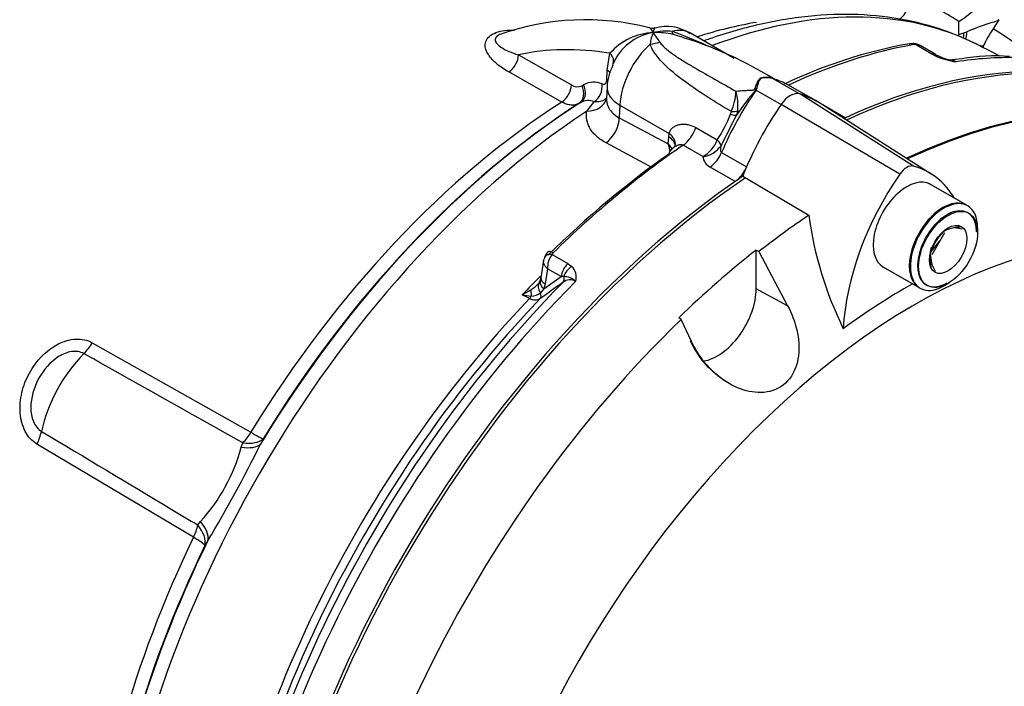
# Paper-space layout 'Sheet1' of a CAD drawing. Units: millimetres. Extents: x 0 to 4158, y 0 to 2940.
# Drawn here: x 2841 to 2919, y 2488 to 2542 of the extents above; entities that cross this region are included whole.
import ezdxf

# ---------------------------------------------------------------- set-up
doc = ezdxf.new("R2010")
doc.units = ezdxf.units.MM
doc.header["$LTSCALE"] = 7
for name, color, linetype in [('Default', 7, 'Continuous'), ('tangent', 7, 'Continuous'), ('visible', 7, 'Continuous')]:
    doc.layers.add(name, color=color, linetype=linetype)

# ---------------------------------------------------------------- blocks, each defined once
blk = doc.blocks.new('SE5')
at = {"layer": 'tangent', "color": 7, "linetype": 'Continuous'}
for p, q in [((2918.626, 2541.483), (2918.683, 2541.47)), ((2913.33, 2538.858), (2912.072, 2539.584)), ((2917.499, 2539.335), (2917.045, 2539.571)), ((2880.397, 2538.766), (2884.62, 2536.365)), ((2887.47, 2537.539), (2887.692, 2538.89)), ((2913.696, 2538.67), (2913.33, 2538.858)), ((2887.435, 2536.709), (2887.47, 2537.539)), ((2883.849, 2535.003), (2879.619, 2537.402)), ((2900.679, 2536.884), (2900.719, 2536.87)), ((2900.808, 2536.819), (2900.766, 2536.833)), ((2900.837, 2536.806), (2902.805, 2535.67)), ((2885.448, 2536.301), (2885.585, 2536.381)), ((2899.246, 2536.021), (2899.268, 2536.07)), ((2899.368, 2536.027), (2899.347, 2535.977)), ((2899.353, 2535.951), (2901.348, 2534.799)), ((2911.928, 2529.89), (2902.842, 2535.66)), ((2885.357, 2534.969), (2885.219, 2534.89)), ((2885.852, 2534.286), (2886.433, 2535.022)), ((2888.488, 2534.758), (2888.443, 2533.749)), ((2888.488, 2534.758), (2892.416, 2532.489)), ((2910.823, 2529.253), (2901.348, 2534.798)), ((2904.496, 2534.9), (2906.488, 2533.749)), ((2888.443, 2533.749), (2892.352, 2531.66)), ((2897.321, 2534.029), (2897.383, 2534.237)), ((2897.887, 2534.31), (2897.798, 2533.957)), ((2894.542, 2532.969), (2896.26, 2531.977)), ((2892.352, 2531.66), (2892.385, 2532.218)), ((2892.385, 2532.218), (2892.416, 2532.489)), ((2891.033, 2529.791), (2887.383, 2531.743)), ((2895.1, 2530.644), (2893.529, 2531.55)), ((2896.26, 2531.977), (2896.26, 2531.977)), ((2896.605, 2530.983), (2898.6, 2529.832)), ((2897.688, 2528.667), (2895.694, 2529.818)), ((2883.075, 2522.843), (2884.333, 2522.117)), ((2884.333, 2522.117), (2884.636, 2521.893)), ((2882.433, 2520.088), (2883.795, 2521.072)), ((2882.714, 2521.696), (2882.528, 2520.489)), ((2883.795, 2521.072), (2882.714, 2521.696)), ((2884.003, 2521.075), (2883.795, 2521.072)), ((2882.528, 2520.489), (2882.433, 2520.088)), ((2881.278, 2519.315), (2880.689, 2519.622)), ((2882.433, 2520.088), (2882.151, 2519.786)), ((2901.871, 2518.754), (2899.366, 2520.102)), ((2846.394, 2515.797), (2859.048, 2508.656)), ((2854.471, 2500.272), (2841.979, 2507.709)), ((2858.275, 2507.472), (2858.4, 2507.817)), ((2860.027, 2508.133), (2859.822, 2507.709)), ((2854.819, 2501.256), (2855.034, 2501.534)), ((2855.618, 2500.008), (2855.381, 2499.623))]:
    blk.add_line(p, q, dxfattribs=at)
for centre, radius, start, end in [((2906.846, 2554.247), 15.496, 304.13129, 337.29098), ((2888.606, 2499.173), 50.102, 57.4808, 62.4396), ((2891.359, 2535.665), 4.884, 92.53887, 138.661), ((2894.29, 2539.253), 3.402, 157.70274, 173.61673), ((2892.172, 2536.292), 4.374, 83.64707, 103.61386), ((2891.316, 2533.471), 7.075, 78.40488, 91.40348), ((2885.186, 2535.803), 7.613, 31.55543, 38.51712), ((2879.057, 2503.229), 39.806, 65.1382, 70.02327), ((2882.928, 2508.594), 33.286, 71.00208, 72.85913), ((2912.021, 2539.041), 0.545, 84.63884, 98.83691), ((2916.058, 2543.965), 5.798, 245.94904, 262.56837), ((2900.148, 2535.341), 1.631, 71.02844, 106.68225), ((2900.131, 2535.068), 1.875, 70.20256, 103.33711), ((2900.122, 2534.943), 1.994, 70.9142, 102.20122), ((2900.436, 2535.705), 1.172, 70.01714, 73.2317), ((2885.089, 2537.045), 0.826, 235.43331, 295.76568), ((2886.394, 2534.875), 1.709, 66.626, 118.2298), ((2913.387, 2523.604), 18.714, 138.61011, 146.41048), ((2901.675, 2536.475), 2.38, 192.07469, 192.72852), ((2902.203, 2534.825), 3.064, 156.93406, 158.43648), ((2892.83, 2536.107), 4.922, 337.67564, 357.15818), ((2894.059, 2534.746), 3.853, 353.50988, 16.85486), ((2885.95, 2533.883), 1.238, 67.011, 118.63907), ((2885.616, 2538.784), 12.633, 327.40182, 337.89452), ((2890.259, 2530.885), 2.231, 3.15383, 20.3203), ((2893.78, 2532.963), 2.669, 299.64637, 338.32367), ((2894.848, 2532.715), 2.087, 276.91687, 324.9718), ((2896.192, 2530.802), 1.103, 188.27161, 243.17225), ((2884.427, 2521.786), 1.715, 141.97135, 182.99892), ((2883.401, 2522.71), 0.351, 133.46796, 157.737), ((2883.835, 2521.036), 1.173, 342.97802, 46.92926), ((2883.997, 2519.679), 1.396, 46.53823, 89.74253), ((2879.793, 2522.691), 3.094, 301.64482, 315.2843), ((3026.695, 2321.165), 245.269, 125.59265, 126.12057), ((2884.508, 2519.932), 0.883, 59.44401, 129.63429), ((2877.105, 2526.442), 7.704, 297.72924, 304.02862), ((2882.253, 2528.033), 8.555, 259.46736, 264.40654), ((2881.45, 2520.572), 1.054, 268.32746, 311.72446), ((2756.404, 2559.166), 115.512, 329.19341, 333.5464), ((2844.319, 2511.237), 14.455, 317.83815, 344.90166)]:
    blk.add_arc(centre, radius, start, end, dxfattribs=at)
for centre, major_axis, ratio, start_param, end_param in [((2910.626, 2542.885), (-0.806, -1.553), 0.53862, 0.884059, 2.296171), ((2888.882, 2488.601), (29.127, 50.449), 0.57735, 0.032575, 0.615463), ((2885.976, 2490.28), (28.18, 48.808), 0.57735, 0.441813, 0.566183), ((2890.05, 2487.708), (26.902, 53.856), 0.575946, 6.128236, 6.239481), ((2893.202, 2543.251), (-0.408, -2.888), 0.147112, -0.420666, -0.142924), ((2914.575, 2541.935), (-0.931, 2.454), 0.407795, 3.704336, 3.948876), ((2914.804, 2542.022), (-0.931, 2.454), 0.407796, 3.596863, 3.953508), ((2898.384, 2498.382), (-22.344, 38.701), 0.57735, 5.842965, 6.103371), ((2891.783, 2536.461), (2.333, 4.041), 0.57735, 1.0533, 2.303835), ((2890.363, 2541.612), (2.912, -0.161), 0.685408, 4.938739, 5.216481), ((2897.548, 2483.598), (30.917, 53.549), 0.57735, 0.450044, 0.68496), ((2911.734, 2538.788), (0.151, -0.862), 0.735196, 2.590079, 3.141292), ((2911.867, 2538.792), (-0.072, -0.872), 0.411777, 2.743541, 3.139988), ((2918.249, 2541.904), (-1.214, -2.327), 0.577005, 0.007869, 0.299861), ((2879.548, 2538.346), (-0.579, -1.013), 0.612503, 0.833977, 2.309922), ((2886.854, 2538.47), (-1.109, 0.363), 0.689372, 2.992331, 4.104826), ((2913.057, 2537.801), (-0.583, -1.01), 0.57735, 3.126822, 3.588993), ((2913.421, 2537.614), (-0.484, -1.062), 0.416649, 3.134334, 3.540002), ((2900.133, 2482.106), (-30.917, -53.549), 0.57735, 3.451596, 3.572521), ((2886.631, 2537.119), (-1.166, 0.05), 0.549282, 3.518763, 3.932352), ((2901.874, 2539.508), (-0.737, -2.822), 0.747887, -0.227797, -0.182259), ((2901.966, 2539.482), (-0.866, -2.785), 0.751201, -0.190609, -0.14449), ((2883.776, 2535.945), (-0.573, -1.016), 0.609446, 0.833311, 2.30354), ((2884.605, 2535.881), (0.586, -1.009), 0.806403, 0.035601, 1.519501), ((2884.743, 2535.961), (0.586, -1.009), 0.806226, 0.035422, 1.519606), ((2886.232, 2536.024), (-0.395, -1.098), 0.683897, 0.723634, 2.192441), ((2890.959, 2536.035), (3.497, -0.155), 0.546343, 3.136303, 3.951835), ((2898.039, 2537.217), (2.512, -1.483), 0.172835, -0.970279, -0.92414), ((2898.112, 2537.339), (2.483, -1.53), 0.197002, -0.969569, -0.924012), ((2885.717, 2535.683), (-1.71, 0.373), 0.787305, 1.818531, 3.143926), ((2906.271, 2529.266), (8.167, 14.145), 0.57735, 1.427636, 1.777094), ((2885.976, 2490.28), (28.18, 48.808), 0.57735, 0.838792, 1.5273), ((2904.62, 2536.393), (0.875, 1.516), 0.57735, 3.797541, 3.826153), ((2888.882, 2488.601), (29.127, 50.449), 0.57735, 0.859043, 2.28255), ((2887.207, 2533.111), (0.825, 1.543), 0.596303, 4.015473, 5.426216), ((2896.827, 2534.506), (1.054, -0.501), 0.225699, 5.304778, 5.97846), ((2896.92, 2534.758), (1.132, -0.283), 0.386392, 5.228869, 5.826281), ((2893.415, 2532.908), (0.875, 1.516), 0.57735, 4.019048, 5.072494), ((2891.149, 2531.579), (-1.747, 0.104), 0.556213, 3.160702, 3.960119), ((2891.181, 2531.851), (-1.723, 0.308), 0.623257, 3.136888, 4.02975), ((2897.548, 2483.598), (30.917, 53.549), 0.57735, 0.877456, 1.120753), ((2895.508, 2531.937), (1.027, -0.553), 0.402886, 0.277046, 0.987919), ((2895.508, 2531.937), (1.027, -0.553), 0.402829, 0.277035, 0.987901), ((2895.569, 2531.167), (0.875, 1.516), 0.57735, 4.027812, 4.918686), ((2883.281, 2522.287), (0.817, -0.312), 0.569173, 2.032485, 3.138205), ((2883.363, 2522.408), (0.612, -0.625), 0.35518, 2.23651, 3.140729), ((2884.607, 2521.376), (-0.583, -1.01), 0.57735, 4.264989, 5.323254), ((2884.91, 2521.153), (-0.806, -0.844), 0.636702, 4.411212, 5.337524), ((2896.314, 2484.311), (29.31, 50.767), 0.57735, 1.134234, 1.171899), ((2883.549, 2521.036), (0.34, -0.474), 0.731532, 0.173755, 1.160729), ((2900.133, 2482.106), (30.917, 53.549), 0.57735, 1.139868, 2.259806), ((2883.03, 2519.945), (0.973, -0.644), 0.635432, 3.126671, 4.12683), ((2883.246, 2520.392), (1.108, -0.365), 0.570753, 3.125389, 4.093525), ((2883.341, 2520.793), (1.153, -0.177), 0.476994, 3.142728, 4.006423), ((2881.108, 2519.674), (-0.27, -0.517), 0.596155, 1.146533, 1.581875), ((2882.042, 2519.208), (-0.461, 1.072), 0.432227, 0.494755, 1.097952), ((2881.712, 2519.706), (0.344, -0.471), 0.730656, 0.18099, 1.230165), ((2896.899, 2483.973), (-29.325, -50.792), 0.57735, 4.313185, 5.390665), ((2844.926, 2516.784), (-1.432, -2.541), 0.605225, 1.138214, 1.523126), ((2847.669, 2510.062), (3.92, 6.789), 0.57735, 1.144221, 2.080165), ((2840.28, 2508.273), (1.493, 2.505), 0.604572, 4.844947, 5.229859), ((2857.583, 2509.648), (-1.433, -2.541), 0.605221, 1.149357, 1.521183), ((2857.583, 2509.648), (2.488, -1.521), 0.035503, -0.919964, -0.169472), ((2857.369, 2509.208), (2.618, -1.287), 0.472692, 5.284438, 6.090506), ((2857.583, 2509.648), (2.626, -1.269), 0.520767, 5.265509, 6.084438), ((2853.014, 2501.231), (2.495, -1.51), 0.531078, 0.196093, 1.002161), ((2852.77, 2500.83), (1.493, 2.506), 0.604578, 4.84689, 5.218716), ((2852.77, 2500.83), (2.484, -1.528), 0.577168, 0.202832, 1.02176), ((2885.976, 2490.28), (-28.18, -48.808), 0.57735, 4.838678, 5.429502), ((2852.77, 2500.83), (2.626, -1.27), 0.102841, 0.166144, 0.916636)]:
    blk.add_ellipse(centre, major_axis=major_axis, ratio=ratio, start_param=start_param, end_param=end_param, dxfattribs=at)
for points, degree in [([(2918.737, 2541.572), (2918.682, 2541.527), (2918.626, 2541.483)], 2), ([(2892.352, 2531.66), (2892.461, 2531.529), (2892.556, 2531.388), (2892.632, 2531.243)], 3)]:
    blk.add_open_spline(points, degree=degree, dxfattribs=at)
for points, knots in [([(2879.619, 2537.402), (2879.274, 2537.599), (2878.959, 2537.811), (2878.407, 2538.268), (2878.166, 2538.518), (2877.823, 2539.05), (2877.718, 2539.336), (2877.774, 2539.912), (2877.953, 2540.203), (2878.664, 2540.616), (2879.172, 2540.722), (2879.814, 2540.746), (2879.953, 2540.746), (2880.091, 2540.74)], [0, 0, 0, 0, 0.125, 0.125, 0.25, 0.25, 0.375, 0.375, 0.5, 0.5, 0.625, 0.625, 0.6594057, 0.6594057, 0.6594057, 0.6594057]), ([(2891.143, 2540.544), (2891.107, 2540.616), (2891.072, 2540.68), (2891.004, 2540.788), (2890.971, 2540.832), (2890.897, 2540.906), (2890.857, 2540.932), (2890.815, 2540.941)], [0, 0, 0, 0, 0.125, 0.125, 0.25, 0.25, 0.4059062, 0.4059062, 0.4059062, 0.4059062]), ([(2891.307, 2540.937), (2891.289, 2540.933), (2891.27, 2540.916), (2891.232, 2540.856), (2891.212, 2540.812), (2891.184, 2540.726), (2891.175, 2540.694), (2891.158, 2540.624), (2891.15, 2540.585), (2891.143, 2540.544)], [0.6293468, 0.6293468, 0.6293468, 0.6293468, 0.75, 0.75, 0.875, 0.875, 0.9375, 0.9375, 1, 1, 1, 1]), ([(2878.939, 2540.407), (2878.891, 2540.386), (2878.845, 2540.364), (2878.663, 2540.258), (2878.582, 2540.16), (2878.524, 2539.978), (2878.539, 2539.891), (2878.649, 2539.649), (2878.807, 2539.509), (2879.366, 2539.132), (2879.859, 2538.936), (2880.397, 2538.766)], [0.4819997, 0.4819997, 0.4819997, 0.4819997, 0.5, 0.5, 0.5625, 0.5625, 0.625, 0.625, 0.75, 0.75, 1, 1, 1, 1]), ([(2897.383, 2534.237), (2896.752, 2534.608), (2896.128, 2534.987), (2894.901, 2535.771), (2894.298, 2536.175), (2893.423, 2536.816), (2893.137, 2537.035), (2892.583, 2537.491), (2892.315, 2537.726), (2891.812, 2538.221), (2891.575, 2538.481), (2891.271, 2538.893), (2891.179, 2539.034), (2891.02, 2539.326), (2890.953, 2539.477), (2890.909, 2539.631)], [0, 0, 0, 0, 0.25, 0.25, 0.5, 0.5, 0.625, 0.625, 0.75, 0.75, 0.875, 0.875, 0.9375, 0.9375, 1, 1, 1, 1]), ([(2891.673, 2539.787), (2891.742, 2539.68), (2891.829, 2539.578), (2892.018, 2539.384), (2892.121, 2539.29), (2892.445, 2539.019), (2892.681, 2538.848), (2893.169, 2538.516), (2893.422, 2538.356), (2893.938, 2538.04), (2894.2, 2537.885), (2894.997, 2537.421), (2895.539, 2537.115), (2896.635, 2536.495), (2897.189, 2536.182), (2897.746, 2535.863)], [0, 0, 0, 0, 0.0625, 0.0625, 0.125, 0.125, 0.25, 0.25, 0.375, 0.375, 0.5, 0.5, 0.75, 0.75, 1, 1, 1, 1]), ([(2912.442, 2539.503), (2912.397, 2539.529), (2912.35, 2539.549), (2912.228, 2539.584), (2912.152, 2539.591), (2912.072, 2539.584)], [0.5815457, 0.5815457, 0.5815457, 0.5815457, 0.75, 0.75, 1, 1, 1, 1]), ([(2899.268, 2536.07), (2899.311, 2536.164), (2899.334, 2536.259), (2899.366, 2536.348), (2899.429, 2536.523), (2899.505, 2536.683), (2899.6, 2536.809), (2899.625, 2536.843), (2899.652, 2536.874), (2899.68, 2536.903)], [0, 0, 0, 0, 0.282529, 0.282529, 0.282529, 0.849255, 0.849255, 0.849255, 1, 1, 1, 1]), ([(2899.698, 2536.893), (2899.615, 2536.79), (2899.555, 2536.66), (2899.481, 2536.439), (2899.459, 2536.361), (2899.429, 2536.24), (2899.419, 2536.198), (2899.397, 2536.114), (2899.386, 2536.07), (2899.368, 2536.027)], [0, 0, 0, 0, 0.5, 0.5, 0.75, 0.75, 0.875, 0.875, 1, 1, 1, 1]), ([(2899.701, 2536.891), (2899.621, 2536.788), (2899.562, 2536.656), (2899.493, 2536.436), (2899.473, 2536.359), (2899.444, 2536.237), (2899.435, 2536.196), (2899.413, 2536.111), (2899.402, 2536.068), (2899.384, 2536.025)], [0, 0, 0, 0, 0.5, 0.5, 0.75, 0.75, 0.875, 0.875, 1, 1, 1, 1]), ([(2887.072, 2536.444), (2887.166, 2536.41), (2887.254, 2536.415), (2887.354, 2536.484), (2887.382, 2536.517), (2887.421, 2536.601), (2887.433, 2536.652), (2887.435, 2536.709)], [0, 0, 0, 0, 0.5, 0.5, 0.75, 0.75, 1, 1, 1, 1]), ([(2897.746, 2535.863), (2897.974, 2535.892), (2898.215, 2535.913), (2898.593, 2535.937), (2898.721, 2535.944), (2898.917, 2535.954), (2898.983, 2535.957), (2899.084, 2535.964), (2899.117, 2535.967), (2899.169, 2535.976), (2899.186, 2535.979), (2899.22, 2535.992), (2899.239, 2536.004), (2899.246, 2536.021)], [0, 0, 0, 0, 0.5, 0.5, 0.75, 0.75, 0.875, 0.875, 0.9375, 0.9375, 0.96875, 0.96875, 1, 1, 1, 1]), ([(2887.439, 2535.356), (2887.399, 2535.308), (2887.354, 2535.264), (2887.248, 2535.18), (2887.187, 2535.142), (2887.055, 2535.079), (2886.983, 2535.054), (2886.835, 2535.019), (2886.758, 2535.009), (2886.599, 2535.004), (2886.517, 2535.01), (2886.433, 2535.022)], [0.3921208, 0.3921208, 0.3921208, 0.3921208, 0.5, 0.5, 0.625, 0.625, 0.75, 0.75, 0.875, 0.875, 1, 1, 1, 1]), ([(2887.422, 2535.271), (2887.418, 2535.18), (2887.422, 2535.09), (2887.449, 2534.916), (2887.469, 2534.833), (2887.525, 2534.672), (2887.56, 2534.593), (2887.687, 2534.365), (2887.804, 2534.219), (2888.086, 2533.961), (2888.251, 2533.848), (2888.443, 2533.749)], [0.1156682, 0.1156682, 0.1156682, 0.1156682, 0.25, 0.25, 0.375, 0.375, 0.5, 0.5, 0.75, 0.75, 1, 1, 1, 1]), ([(2885.219, 2534.89), (2885.128, 2534.837), (2885.03, 2534.8), (2884.82, 2534.757), (2884.707, 2534.75), (2884.473, 2534.77), (2884.352, 2534.795), (2884.105, 2534.876), (2883.977, 2534.932), (2883.849, 2535.003)], [0, 0, 0, 0, 0.25, 0.25, 0.5, 0.5, 0.75, 0.75, 1, 1, 1, 1]), ([(2887.383, 2531.743), (2887.099, 2531.895), (2886.852, 2532.066), (2886.533, 2532.351), (2886.436, 2532.451), (2886.26, 2532.659), (2886.184, 2532.766), (2886.051, 2532.985), (2885.996, 2533.098), (2885.906, 2533.327), (2885.872, 2533.445), (2885.804, 2533.804), (2885.804, 2534.045), (2885.852, 2534.286)], [0, 0, 0, 0, 0.25, 0.25, 0.375, 0.375, 0.5, 0.5, 0.625, 0.625, 0.75, 0.75, 1, 1, 1, 1]), ([(2892.416, 2532.489), (2892.441, 2532.595), (2892.483, 2532.688), (2892.596, 2532.854), (2892.667, 2532.927), (2892.824, 2533.048), (2892.91, 2533.096), (2893.096, 2533.173), (2893.195, 2533.201), (2893.397, 2533.236), (2893.501, 2533.243), (2893.711, 2533.239), (2893.818, 2533.227), (2894.135, 2533.163), (2894.343, 2533.084), (2894.542, 2532.969)], [0, 0, 0, 0, 0.125, 0.125, 0.25, 0.25, 0.375, 0.375, 0.5, 0.5, 0.625, 0.625, 0.75, 0.75, 1, 1, 1, 1]), ([(2893.529, 2531.55), (2893.484, 2531.576), (2893.433, 2531.59), (2893.325, 2531.599), (2893.268, 2531.594), (2893.1, 2531.559), (2892.992, 2531.512), (2892.862, 2531.435), (2892.835, 2531.417), (2892.808, 2531.399)], [0, 0, 0, 0, 0.125, 0.125, 0.25, 0.25, 0.5, 0.5, 0.5692589, 0.5692589, 0.5692589, 0.5692589]), ([(2896.557, 2531.517), (2896.528, 2531.42), (2896.507, 2531.32), (2896.506, 2531.177), (2896.51, 2531.13), (2896.54, 2531.044), (2896.566, 2531.006), (2896.605, 2530.983)], [0, 0, 0, 0, 0.5, 0.5, 0.75, 0.75, 1, 1, 1, 1]), ([(2882.714, 2521.696), (2882.679, 2521.728), (2882.647, 2521.762), (2882.588, 2521.83), (2882.562, 2521.864), (2882.49, 2521.969), (2882.453, 2522.04), (2882.406, 2522.179), (2882.395, 2522.248), (2882.398, 2522.331), (2882.399, 2522.347), (2882.402, 2522.363)], [0, 0, 0, 0, 0.125, 0.125, 0.25, 0.25, 0.5, 0.5, 0.75, 0.75, 0.8144602, 0.8144602, 0.8144602, 0.8144602]), ([(2882.112, 2519.288), (2882.058, 2519.252), (2881.999, 2519.225), (2881.873, 2519.189), (2881.804, 2519.181), (2881.662, 2519.184), (2881.588, 2519.196), (2881.436, 2519.24), (2881.357, 2519.272), (2881.278, 2519.315)], [0, 0, 0, 0, 0.25, 0.25, 0.5, 0.5, 0.75, 0.75, 1, 1, 1, 1]), ([(2841.979, 2507.709), (2841.591, 2507.94), (2841.274, 2508.289), (2840.817, 2509.157), (2840.683, 2509.664), (2840.599, 2510.725), (2840.647, 2511.273), (2840.903, 2512.36), (2841.103, 2512.878), (2841.909, 2514.356), (2842.708, 2515.196), (2844.1, 2515.919), (2844.593, 2516.065), (2845.543, 2516.115), (2846.002, 2516.018), (2846.394, 2515.797)], [0, 0, 0, 0, 0.125, 0.125, 0.25, 0.25, 0.375, 0.375, 0.5, 0.5, 0.75, 0.75, 0.875, 0.875, 1, 1, 1, 1]), ([(2845.722, 2514.931), (2845.437, 2515.092), (2845.093, 2515.14), (2844.392, 2515.039), (2844.036, 2514.894), (2843.046, 2514.274), (2842.502, 2513.644), (2841.723, 2512.217), (2841.486, 2511.415), (2841.487, 2510.24), (2841.549, 2509.853), (2841.833, 2509.174), (2842.054, 2508.895), (2842.335, 2508.728)], [0, 0, 0, 0, 0.125, 0.125, 0.25, 0.25, 0.5, 0.5, 0.75, 0.75, 0.875, 0.875, 1, 1, 1, 1]), ([(2858.4, 2507.817), (2854.608, 2509.946), (2850.815, 2512.075), (2847.022, 2514.202), (2846.589, 2514.445), (2846.155, 2514.688), (2845.722, 2514.931)], [0, 0, 0, 0, 0.897458, 0.897458, 0.897458, 1, 1, 1, 1]), ([(2842.335, 2508.728), (2845.789, 2506.66), (2849.243, 2504.592), (2852.697, 2502.526), (2853.404, 2502.103), (2854.111, 2501.679), (2854.819, 2501.256)], [0, 0, 0, 0, 0.830014, 0.830014, 0.830014, 1, 1, 1, 1])]:
    blk.add_open_spline(points, degree=3, knots=knots, dxfattribs=at)
at = {"layer": 'visible', "color": 7, "linetype": 'Continuous'}
for p, q in [((2918.683, 2541.47), (2918.281, 2540.836)), ((2918.737, 2541.572), (2918.683, 2541.47)), ((2897.614, 2538.483), (2894.116, 2540.502)), ((2915.521, 2540.398), (2915.942, 2540.512)), ((2915.942, 2540.512), (2916.171, 2540.608)), ((2913.64, 2538.812), (2912.444, 2539.502)), ((2918.805, 2538.655), (2917.734, 2539.214)), ((2915.76, 2538.458), (2914.751, 2538.356)), ((2899.698, 2536.893), (2899.68, 2536.903)), ((2899.701, 2536.891), (2899.698, 2536.893)), ((2900.915, 2536.778), (2900.125, 2537.217)), ((2887.462, 2536.19), (2887.422, 2535.273)), ((2903.776, 2535.3), (2902.083, 2536.278)), ((2913.335, 2529.26), (2904.289, 2535.012)), ((2896.557, 2531.517), (2896.557, 2531.517)), ((2892.424, 2530.949), (2892.388, 2530.841)), ((2898.292, 2529.081), (2903.556, 2525.969)), ((2916.159, 2526.766), (2913.189, 2528.48)), ((2916.241, 2526.718), (2913.271, 2528.433)), ((2917.027, 2524.601), (2917.027, 2524.982)), ((2913.41, 2522.83), (2914.41, 2524.586)), ((2913.355, 2523.106), (2914.084, 2524.013)), ((2899.366, 2523.19), (2899.58, 2523.068)), ((2899.366, 2520.102), (2899.366, 2523.19)), ((2899.58, 2523.068), (2901.871, 2518.754)), ((2882.403, 2522.363), (2882.188, 2520.969)), ((2909.397, 2521.913), (2912.367, 2520.198)), ((2909.48, 2521.865), (2912.45, 2520.151)), ((2881.99, 2520.49), (2882.049, 2520.55)), ((2914.345, 2520.338), (2914.675, 2520.529)), ((2893.378, 2517.655), (2893.179, 2517.789)), ((2894.198, 2515.899), (2893.378, 2517.655))]:
    blk.add_line(p, q, dxfattribs=at)
for centre, radius, start, end in [((2885.723, 2521.116), 20.45, 75.5801, 109.45603), ((2926.432, 2515.692), 26.946, 106.83923, 112.38383), ((2891.055, 2541.544), 0.648, 245.33014, 290.86299), ((2892.219, 2537.75), 3.285, 55.31688, 106.21469), ((2904.737, 2541.109), 10.808, 356.22365, 1.64795), ((2924.492, 2536.292), 7.695, 143.81057, 155.57688), ((2891.845, 2536.331), 4.271, 99.46862, 157.03335), ((2885.221, 2512.458), 28.899, 58.95396, 72.81207), ((2918.653, 2500.657), 39.629, 100.27629, 115.47049), ((2911.903, 2538.195), 1.467, 88.55537, 102.43056), ((2911.952, 2538.892), 0.77, 50.85577, 91.07315), ((2908.547, 2521.646), 19.825, 62.39285, 63.15676), ((2914.43, 2539.978), 1.403, 236.29737, 248.16569), ((2915.681, 2542.546), 4.256, 245.38882, 258.75672), ((2914.249, 2535.776), 2.66, 66.52586, 77.0591), ((2918.34, 2523.811), 14.872, 85.20663, 99.98791), ((2891.701, 2535.985), 4.243, 152.53713, 177.2393), ((2901.222, 2537.623), 0.873, 226.48216, 261.89752), ((2900.403, 2534.886), 1.975, 69.48676, 78.18751), ((2900.377, 2535.814), 1.093, 65.15152, 66.82861), ((2992.905, 2484.054), 107.404, 152.31394, 153.77414), ((2933.027, 2530.003), 29.745, 187.79481, 206.09666), ((2915.722, 2522.074), 2.948, 91.60459, 119.83918), ((2917.199, 2521.794), 4.088, 136.05312, 164.67337), ((2914.852, 2521.265), 3.708, 75.25288, 84.79455), ((2916.359, 2522.597), 3.148, 164.80808, 195.19192), ((2883.641, 2522.142), 1.259, 131.69045, 158.70297), ((2916.116, 2522.942), 2.86, 181.35908, 210.10311), ((2879.793, 2522.691), 3.094, 315.2843, 317.07178), ((2881.636, 2520.92), 0.528, 322.88932, 344.71419), ((2881.368, 2521.089), 0.83, 337.39982, 355.53066)]:
    blk.add_arc(centre, radius, start, end, dxfattribs=at)
for centre, major_axis, start_param, end_param in [((2891.783, 2536.461), (-2.333, -4.041), 3.141593, 3.659088), ((2902.095, 2480.973), (-30.922, -53.558), 3.116897, 3.826354), ((2902.301, 2480.854), (-30.915, -53.546), 3.116897, 3.829184), ((2907.168, 2478.044), (-30.794, -53.338), 2.60962, 3.830634), ((2907.251, 2477.996), (-30.794, -53.338), 2.609519, 3.830735), ((2893.857, 2522.029), (-8.226, -14.248), 3.141593, 3.28349), ((2902.095, 2534.079), (0.88, 1.524), 0.141897, 1.428899), ((2895.918, 2520.978), (-8.172, -14.154), 3.116897, 3.284617), ((2896.124, 2520.859), (-8.165, -14.142), 3.116897, 3.284618), ((2887.496, 2489.402), (28.701, 49.711), 0.838133, 1.535649), ((2887.362, 2489.479), (28.606, 49.547), 0.838386, 1.5273), ((2908.333, 2528.077), (-8.231, -14.257), 4.570492, 4.967285), ((2896.93, 2483.955), (30.487, 52.805), 0.890924, 1.120753), ((2911.376, 2528.721), (0.651, 1.127), 0.141897, 1.428899), ((2905.199, 2515.62), (-7.943, -13.757), 2.832467, 3.284649), ((2902.095, 2480.973), (-30.922, -53.558), 4.01407, 5.410751), ((2902.301, 2480.854), (-30.915, -53.546), 4.013951, 5.41087), ((2897.57, 2530.012), (0.875, 1.516), 4.134261, 4.810568), ((2917.613, 2522.719), (-8.002, -13.86), 4.570492, 5.44237), ((2911.376, 2525.149), (1.896, 3.284), 0, 3.141593), ((2914.263, 2523.482), (1.896, 3.284), 0, 3.141593), ((2912.071, 2475.214), (26.733, 46.303), -0.018518, 2.151083), ((2914.345, 2523.434), (1.896, 3.284), 0, 3.926991), ((2914.593, 2523.291), (-1.663, -2.88), 2.356194, 6.283185), ((2914.345, 2523.434), (1.896, 3.284), 5.497787, 6.283185), ((2907.251, 2477.996), (30.794, 53.338), 0.870334, 0.962465), ((2907.045, 2478.115), (30.8, 53.346), 0.962604, 1.109362), ((2899.258, 2482.611), (-30.66, -53.105), 4.287945, 5.398217), ((2911.376, 2475.615), (27.318, 47.317), 0.773106, 0.916792), ((2914.593, 2523.291), (-1.663, -2.88), 0, 0.785398), ((2896.273, 2518.316), (2.188, 3.789), 3.561335, 5.497787), ((2897.73, 2483.493), (29.581, 51.235), 1.168002, 2.249072), ((2907.251, 2477.996), (-30.794, -53.338), 4.251185, 5.412899), ((2887.496, 2489.402), (-28.701, -49.711), 4.830329, 5.430671), ((2887.362, 2489.479), (-28.606, -49.547), 4.838678, 5.430337)]:
    blk.add_ellipse(centre, major_axis=major_axis, ratio=0.57735, start_param=start_param, end_param=end_param, dxfattribs=at)
for major_axis in [(-1.663, -2.88), (1.053, 1.824)]:
    blk.add_ellipse((2914.675, 2523.244), major_axis=major_axis, ratio=0.57735, dxfattribs=at)
for points, knots in [([(2917.16, 2539.513), (2916.478, 2539.843), (2914.866, 2540.605), (2911.752, 2541.543), (2908, 2542.045), (2904.024, 2541.982), (2899.882, 2541.338), (2896.94, 2540.502), (2895.356, 2539.941), (2895.217, 2539.892)], [0, 0, 0, 0, 0.0792693, 0.2194565, 0.3601745, 0.5022937, 0.6461297, 0.7915069, 0.8053964, 0.8053964, 0.8053964, 0.8053964]), ([(2917.485, 2539.474), (2917.478, 2539.434), (2917.476, 2539.403), (2917.481, 2539.357), (2917.488, 2539.342), (2917.499, 2539.335)], [0, 0, 0, 0, 0.5, 0.5, 1, 1, 1, 1]), ([(2914.85, 2538.38), (2914.852, 2538.38), (2914.854, 2538.38), (2914.919, 2538.375), (2914.988, 2538.359), (2915.139, 2538.305), (2915.222, 2538.266), (2915.308, 2538.216)], [0.4905585, 0.4905585, 0.4905585, 0.4905585, 0.5, 0.5, 0.75, 0.75, 1, 1, 1, 1]), ([(2892.808, 2531.399), (2892.738, 2531.35), (2892.672, 2531.295), (2892.532, 2531.149), (2892.465, 2531.055), (2892.424, 2530.949)], [0.5692589, 0.5692589, 0.5692589, 0.5692589, 0.75, 0.75, 1, 1, 1, 1]), ([(2892.901, 2531.534), (2892.901, 2531.532), (2892.898, 2531.515), (2892.866, 2531.424), (2892.814, 2531.415), (2892.798, 2531.411)], [0, 0, 0, 0, 0.092791, 0.763509, 1, 1, 1, 1]), ([(2901.871, 2518.754), (2902.197, 2518.139), (2902.446, 2517.494), (2902.76, 2516.135), (2902.819, 2515.438), (2902.655, 2514.085), (2902.426, 2513.438), (2901.633, 2512.419), (2901.072, 2512.067), (2899.85, 2511.767), (2899.196, 2511.805), (2897.939, 2512.14), (2897.347, 2512.43), (2895.69, 2513.563), (2894.788, 2514.635), (2894.198, 2515.899)], [0, 0, 0, 0, 0.125, 0.125, 0.25, 0.25, 0.375, 0.375, 0.5, 0.5, 0.625, 0.625, 0.75, 0.75, 1, 1, 1, 1]), ([(2896.898, 2512.733), (2896.836, 2512.772), (2896.774, 2512.813), (2895.608, 2513.611), (2894.706, 2514.683), (2894.116, 2515.947)], [0.7361148, 0.7361148, 0.7361148, 0.7361148, 0.75, 0.75, 1, 1, 1, 1])]:
    blk.add_open_spline(points, degree=3, knots=knots, dxfattribs=at)
for points in [[(2882.481, 2522.594), (2882.423, 2522.457), (2882.397, 2522.379), (2882.404, 2522.359)], [(2882.057, 2520.594), (2882.051, 2520.573), (2882.027, 2520.548), (2881.985, 2520.519)]]:
    blk.add_open_spline(points, degree=3, dxfattribs=at)

psp = doc.layouts.new('Sheet1')

# ---------------------------------------------------------------- block references
at = {"layer": 'Default'}
psp.add_blockref('SE5', (0, 0), dxfattribs=at)

doc.saveas('drawing.dxf')
